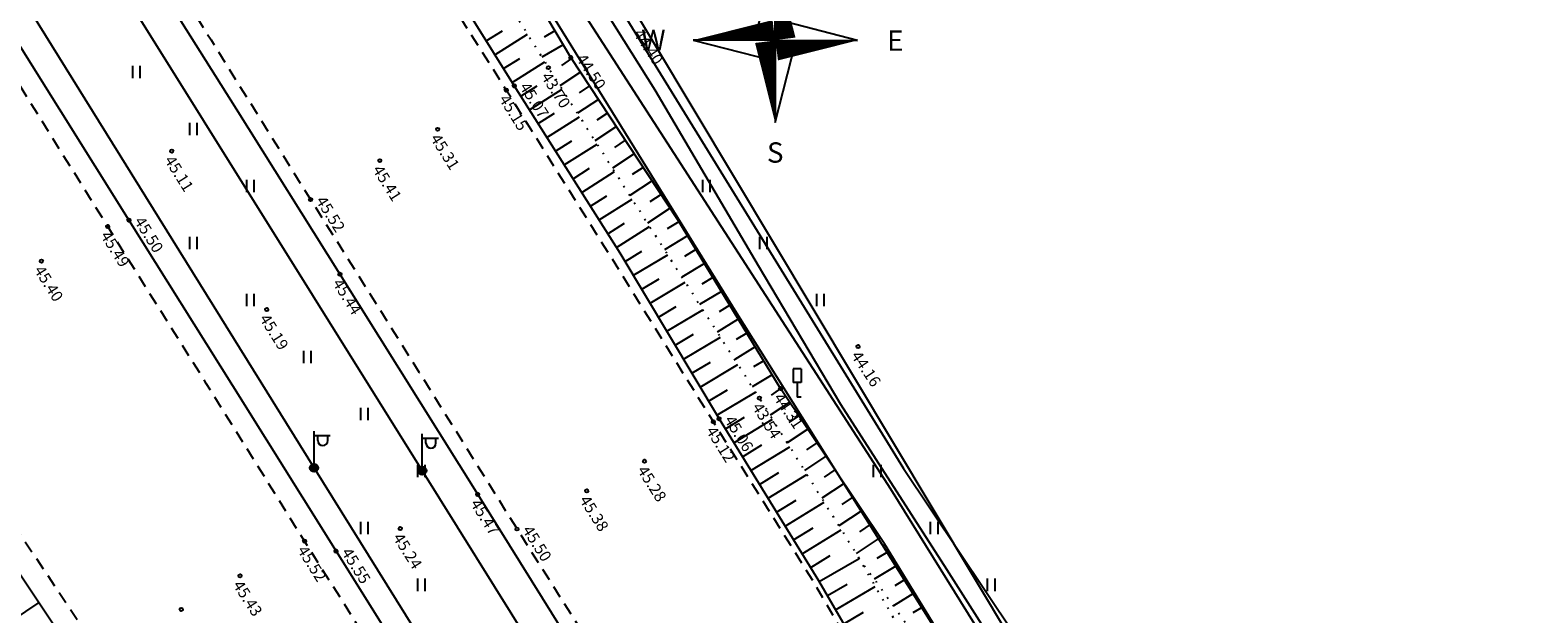
# Model space of a CAD drawing. Units: metres. Extents: x 545213 to 555201, y 6572637 to 6585861.
# Drawn here: x 553336 to 553429, y 6575151 to 6575187 of the extents above; entities that cross this region are included whole.
import ezdxf
from ezdxf.enums import TextEntityAlignment as Align

# ---------------------------------------------------------------- set-up
doc = ezdxf.new("R2010")
doc.units = ezdxf.units.M
for name, pattern in [('ASFBET', [2.5, 1.5, -1]), ('NOLVAALL', [1.2, 0.2, -1]), ('NOLVAKRIIPS', [0.2, 0.1, 0.1]), ('NOLVAPEAL', [0.2, 0.1, 0.1])]:
    doc.linetypes.add(name, pattern=pattern)
for name, color, linetype in [('HALJASTUS', 3, 'Continuous'), ('KORGUS', 3, 'Continuous'), ('LIIKLUS', 5, 'Continuous'), ('MPKAABEL', 1, 'Continuous'), ('PIIR', 32, 'Continuous'), ('POST', 6, 'Continuous'), ('RELJEEF', 3, 'Continuous'), ('SITRASS', 6, 'Continuous'), ('TEE', 7, 'Continuous'), ('vormistus', 7, 'Continuous')]:
    doc.layers.add(name, color=color, linetype=linetype)
doc.styles.add('ITALIC', font='italic.shx')
doc.styles.add('ROMAND', font='romand')
doc.linetypes.add('MP_KBL', pattern='A,8,-2,[138,mkm.shx,S=1,R=0,X=0,Y=0],6,[138,mkm.shx,S=1,R=180,X=0,Y=0],-2', length=18)
doc.linetypes.add('RA_AED', pattern='A,2.5,[132,mkm.shx,S=0.3,R=0,X=0,Y=0],2.5', length=5)
doc.linetypes.add('SI_KBL', pattern='A,8,-2,4,[132,mkm.shx,S=0.5,R=0,X=0,Y=0],4,-2', length=20)
doc.linetypes.add('SI_VKBL', pattern='A,8,-2,4,[132,mkm.shx,S=0.5,R=0,X=0,Y=0],1,[132,mkm.shx,S=0.5,R=0,X=0,Y=0],4,-2', length=21)

# ---------------------------------------------------------------- blocks, each defined once
blk = doc.blocks.new('MEPOST')
at = {"color": 0, "linetype": 'Continuous'}
for radius in [0.5, 0.45, 0.4, 0.35, 0.3, 0.25, 0.2, 0.15, 0.1, 0.05]:
    blk.add_circle((0, 0), radius, dxfattribs=at)
blk = doc.blocks.new('VAPOST')
at = {"color": 0, "linetype": 'Continuous'}
for p, q in [((0, 0.5), (0, 4.5)), ((0, 4), (2, 4)), ((0.45, 3.36), (0.45, 4)), ((1.68, 3.36), (1.68, 4))]:
    blk.add_line(p, q, dxfattribs=at)
blk.add_arc((1.07, 3.36), 0.613, 180, 0, dxfattribs=at)
blk = doc.blocks.new('LIIKLM')
at = {"color": 0, "linetype": 'Continuous', "flags": 128}
for points in [[(-0.5, 3.5), (-0.5, 1.8)], [(0.5, 3.5), (-0.5, 3.5)], [(0.5, 3.5), (0.5, 1.8)], [(0.5, 1.8), (-0.5, 1.8)], [(0, 1.8), (0, 0)], [(0.5, 0), (0, 0)]]:
    blk.add_lwpolyline(points, dxfattribs=at)
blk = doc.blocks.new('HEIN')
at = {"color": 0, "linetype": 'Continuous'}
for p, q in [((-0.46, 0.76), (-0.46, -0.76)), ((0.46, 0.76), (0.46, -0.76))]:
    blk.add_line(p, q, dxfattribs=at)
blk = doc.blocks.new('reinord')
for points in [[(0.012, 5.052, 0, 1.25, 0), (0.619, 0.089, 0, 0, 0)], [(-5.052, 0.012, 0, 1.25, 0), (-0.089, 0.619, 0, 0, 0)], [(-0.012, -5.052, 0, 1.25, 0), (-0.619, -0.089, 0, 0, 0)], [(5.052, -0.012, 0, 1.25, 0), (0.089, -0.619, 0, 0, 0)]]:
    blk.add_lwpolyline(points, format="xyseb")
for points in [[(0.012, 5.052), (-1.25, 0.159), (0, 0)], [(5.052, -0.012), (0.159, 1.25), (0, 0)], [(-5.052, 0.012), (-0.159, -1.25), (0, 0)], [(-0.012, -5.052), (1.25, -0.159), (0, 0)]]:
    blk.add_lwpolyline(points, close=True)
at = {"style": 'ROMAND'}
for s, p in [('N', (-0.003, 6.386)), ('W', (-7.485, 0.017)), ('E', (7.371, -0.017)), ('S', (-0.003, -6.895))]:
    blk.add_text(s, height=1.25, dxfattribs=at).set_placement(p, align=Align.MIDDLE_CENTER)

msp = doc.modelspace()

# ---------------------------------------------------------------- linework, layer by layer
at = {"layer": 'KORGUS', "linetype": 'Continuous', "lineweight": -3, "ltscale": 0.5}
for centre in [(553369.693, 6575184.89), (553368.315, 6575184.268), (553365.729, 6575182.892), (553366.215, 6575183.157), (553361.514, 6575180.483), (553345.183, 6575179.145, 45.105), (553357.963, 6575178.556), (553353.708, 6575176.166), (553341.257, 6575174.507), (553342.553, 6575174.908), (553337.179, 6575172.389), (553355.512, 6575171.583), (553351.018, 6575169.412, 45.193), (553387.338, 6575167.135, 44.161), (553382.576, 6575164.554), (553381.277, 6575163.969), (553378.445, 6575162.519), (553378.8, 6575162.699), (553374.217, 6575160.094), (553363.973, 6575158.043), (553370.669, 6575158.269), (553359.213, 6575155.957, 45.241), (553366.387, 6575155.93), (553353.341, 6575155.185), (553355.28, 6575154.565), (553349.376, 6575153.047), (553345.769, 6575150.993)]:
    msp.add_circle(centre, 0.1, dxfattribs=at)
at = {"layer": 'LIIKLUS', "linetype": 'RA_AED', "ltscale": 0.5, "flags": 128}
for points in [[(552933.292, 6575829.666), (552939.329, 6575819.245), (552940.462, 6575817.279), (552945.657, 6575809.061), (552952.054, 6575798.977), (552958.365, 6575788.753), (552963.531, 6575780.435), (552968.979, 6575771.786), (552975.414, 6575761.656), (552981.757, 6575751.447), (552988.193, 6575741.242), (552992.348, 6575734.439), (552998.731, 6575724.259), (553005.027, 6575714.114), (553011.324, 6575703.936), (553016.391, 6575695.809), (553021.994, 6575686.931), (553028.43, 6575676.739), (553034.759, 6575666.632), (553041.14, 6575656.462), (553047.496, 6575646.244), (553051.739, 6575639.462), (553058.108, 6575629.266), (553064.503, 6575619.091), (553070.874, 6575608.942), (553075.132, 6575602.153), (553081.5, 6575591.977), (553087.87, 6575581.794), (553094.238, 6575571.626), (553100.585, 6575561.439), (553104.828, 6575554.595), (553110.513, 6575545.501), (553117.498, 6575534.293), (553123.828, 6575524.117), (553130.173, 6575513.914), (553134.384, 6575507.129), (553140.741, 6575496.929), (553144.991, 6575490.136), (553151.31, 6575479.967), (553157.67, 6575469.761), (553164.01, 6575459.603), (553170.374, 6575449.417), (553176.742, 6575439.192), (553181.028, 6575432.4), (553187.349, 6575422.206), (553193.705, 6575412.017), (553200.039, 6575401.844), (553206.408, 6575391.662), (553212.806, 6575381.497), (553217.052, 6575374.741), (553223.469, 6575364.554), (553229.837, 6575354.413), (553236.183, 6575344.288), (553240.443, 6575337.524), (553246.794, 6575327.385), (553251.924, 6575319.214), (553257.491, 6575310.381), (553262.867, 6575301.768), (553268.118, 6575293.425), (553274.507, 6575283.274), (553280.846, 6575273.143), (553287.242, 6575262.979), (553293.611, 6575252.831), (553298.797, 6575244.569), (553304.784, 6575235.087), (553310.689, 6575225.702), (553317.084, 6575215.563), (553323.442, 6575205.418), (553329.81, 6575195.249), (553336.177, 6575185.088), (553342.553, 6575174.908), (553348.91, 6575164.741), (553355.28, 6575154.565), (553361.621, 6575144.448), (553368.01, 6575134.257), (553372.273, 6575127.464), (553378.64, 6575117.299), (553384.994, 6575107.111), (553389.257, 6575100.304), (553395.59, 6575090.096), (553401.328, 6575080.881), (553407.209, 6575071.467), (553412.498, 6575062.92), (553418.745, 6575052.77), (553425.075, 6575042.474), (553431.349, 6575032.261), (553437.621, 6575022.051), (553442.669, 6575013.756), (553448.048, 6575004.935), (553454.251, 6574994.74), (553460.445, 6574984.445), (553466.085, 6574975.064), (553471.783, 6574965.538), (553477.632, 6574955.673), (553485.041, 6574943.203), (553488.268, 6574938.153), (553491.572, 6574932.987)], [(552958.45, 6575805.506), (552961.919, 6575800.588), (552965.271, 6575795.602), (552971.651, 6575785.468), (552977.969, 6575775.262), (552984.353, 6575765.084), (552990.712, 6575754.913), (552997.074, 6575744.764), (553003.452, 6575734.639), (553009.801, 6575724.474), (553014.07, 6575717.663), (553020.368, 6575707.448), (553026.742, 6575697.345), (553030.952, 6575690.629), (553039.55, 6575676.952), (553050.187, 6575660.007), (553058.639, 6575646.426), (553075.552, 6575619.284), (553081.895, 6575609.124), (553088.274, 6575598.913), (553094.539, 6575588.723), (553100.849, 6575578.564), (553107.212, 6575568.333), (553113.575, 6575558.167), (553126.27, 6575537.751), (553132.626, 6575527.582), (553138.932, 6575517.373), (553145.332, 6575507.216), (553151.719, 6575497.057), (553158.08, 6575486.848), (553164.423, 6575476.659), (553170.769, 6575466.494), (553181.395, 6575449.492), (553187.718, 6575439.305), (553191.942, 6575432.572), (553200.48, 6575418.948), (553208.968, 6575405.38), (553217.446, 6575391.829), (553225.908, 6575378.341), (553232.31, 6575368.155), (553238.692, 6575357.976), (553247.182, 6575344.424), (553255.692, 6575330.865), (553264.184, 6575317.312), (553272.667, 6575303.741), (553281.199, 6575290.206), (553287.563, 6575280.06), (553293.96, 6575269.868), (553304.534, 6575252.967), (553310.905, 6575242.771), (553319.347, 6575229.216), (553332.149, 6575208.865), (553340.612, 6575195.283), (553349.131, 6575181.744), (553355.512, 6575171.583), (553363.973, 6575158.043), (553374.567, 6575141.085), (553383.09, 6575127.486), (553391.547, 6575113.903), (553397.844, 6575103.733), (553406.238, 6575090.189), (553414.714, 6575076.533), (553423.145, 6575062.99), (553431.585, 6575049.419), (553437.899, 6575039.201), (553444.224, 6575028.966), (553452.634, 6575015.396), (553458.501, 6575004.887)]]:
    msp.add_lwpolyline(points, dxfattribs=at)
at = {"layer": 'MPKAABEL', "linetype": 'MP_KBL', "ltscale": 0.5, "flags": 128}
for points in [[(553420.567, 6575063.413), (553400.368, 6575095.688), (553380.393, 6575127.701), (553360.569, 6575159.517), (553340.418, 6575191.799), (553320.332, 6575223.806), (553300.299, 6575255.869), (553280.063, 6575288.16), (553260.162, 6575320.15), (553239.687, 6575353.01), (553219.643, 6575384.925), (553199.852, 6575416.459), (553179.496, 6575449.236), (553159.816, 6575480.704), (553137.804, 6575515.9), (553117.803, 6575547.966), (553097.758, 6575580.026), (553077.226, 6575612.842), (553057.138, 6575645.079), (553037.149, 6575677.007), (553016.838, 6575709.515), (552996.8, 6575741.554), (552976.399, 6575774.029)], [(553474.385, 6574964.865), (553454.575, 6574997.906), (553433.614, 6575031.923), (553413.722, 6575064.309), (553393.584, 6575096.128), (553373.678, 6575127.939), (553353.922, 6575159.683), (553333.705, 6575192.236), (553313.305, 6575224.57), (553293, 6575256.943), (553272.918, 6575288.831), (553252.519, 6575321.467), (553232.69, 6575353.239), (553212.427, 6575385.513), (553191.96, 6575418.221), (553172.245, 6575449.839), (553152.152, 6575481.967), (553132.179, 6575513.886), (553112.24, 6575545.816), (553092.417, 6575577.461), (553072.366, 6575609.713), (553052.557, 6575641.478), (553032.297, 6575673.91), (553011.988, 6575706.383), (552991.862, 6575738.636), (552971.605, 6575771.158)]]:
    msp.add_lwpolyline(points, dxfattribs=at)
at = {"layer": 'PIIR', "lineweight": -3, "flags": 128}
msp.add_lwpolyline([(553337.14, 6575275.68), (553340.47, 6575243.12), (553443.45, 6575071.12), (553530.31, 6575079.75), (553450.12, 6575207.83), (553509.93, 6575252.96), (553522.3, 6575262.29), (553491.08, 6575309.27)], close=True, dxfattribs=at)
at = {"layer": 'RELJEEF', "linetype": 'NOLVAKRIIPS', "ltscale": 0.5}
for p, q in [((553364.498, 6575185.912), (553365.505, 6575186.539)), ((553368.714, 6575186.542), (553368.051, 6575186.149)), ((553365.027, 6575185.063), (553367.04, 6575186.318)), ((553369.224, 6575185.682), (553367.917, 6575184.907)), ((553365.556, 6575184.214), (553366.562, 6575184.842)), ((553366.085, 6575183.366), (553368.096, 6575184.619)), ((553369.737, 6575184.824), (553369.111, 6575184.411)), ((553370.287, 6575183.989), (553369.023, 6575183.156)), ((553366.618, 6575182.52), (553367.62, 6575183.154)), ((553367.153, 6575181.675), (553369.158, 6575182.944)), ((553370.837, 6575183.154), (553370.199, 6575182.733)), ((553371.387, 6575182.319), (553370.097, 6575181.468)), ((553367.688, 6575180.83), (553368.691, 6575181.465)), ((553368.222, 6575179.985), (553370.232, 6575181.257)), ((553371.938, 6575181.484), (553371.286, 6575181.054)), ((553372.488, 6575180.648), (553371.172, 6575179.781)), ((553368.757, 6575179.14), (553369.763, 6575179.776)), ((553369.292, 6575178.295), (553371.306, 6575179.57)), ((553373.588, 6575178.978), (553372.246, 6575178.094)), ((553373.038, 6575179.813), (553372.373, 6575179.375)), ((553369.827, 6575177.45), (553370.835, 6575178.088)), ((553374.139, 6575178.143), (553373.461, 6575177.697)), ((553370.361, 6575176.605), (553372.381, 6575177.882)), ((553374.689, 6575177.308), (553373.32, 6575176.407)), ((553370.896, 6575175.76), (553371.907, 6575176.399)), ((553371.431, 6575174.915), (553373.455, 6575176.195)), ((553375.239, 6575176.473), (553374.548, 6575176.018)), ((553375.789, 6575175.638), (553374.394, 6575174.719)), ((553371.966, 6575174.07), (553372.979, 6575174.711)), ((553372.5, 6575173.225), (553374.529, 6575174.508)), ((553376.335, 6575174.801), (553375.618, 6575174.364)), ((553376.855, 6575173.947), (553375.44, 6575173.084)), ((553373.022, 6575172.371), (553374.061, 6575172.992)), ((553373.534, 6575171.513), (553375.64, 6575172.771)), ((553377.376, 6575173.093), (553376.677, 6575172.667)), ((553377.896, 6575172.239), (553376.518, 6575171.4)), ((553374.047, 6575170.654), (553375.114, 6575171.291)), ((553374.56, 6575169.796), (553376.719, 6575171.086)), ((553378.416, 6575171.384), (553377.737, 6575170.971)), ((553378.936, 6575170.53), (553377.597, 6575169.715)), ((553379.456, 6575169.676), (553378.796, 6575169.274)), ((553375.073, 6575168.937), (553376.166, 6575169.59)), ((553375.586, 6575168.079), (553377.798, 6575169.401)), ((553379.976, 6575168.822), (553378.676, 6575168.03)), ((553376.099, 6575167.221), (553377.218, 6575167.889)), ((553380.497, 6575167.968), (553379.856, 6575167.578)), ((553376.612, 6575166.362), (553378.878, 6575167.716)), ((553381.017, 6575167.114), (553379.755, 6575166.346)), ((553377.125, 6575165.504), (553378.271, 6575166.188)), ((553377.637, 6575164.645), (553379.957, 6575166.031)), ((553381.537, 6575166.26), (553380.916, 6575165.882)), ((553382.057, 6575165.406), (553380.834, 6575164.661)), ((553378.15, 6575163.787), (553379.323, 6575164.487)), ((553378.663, 6575162.928), (553381.036, 6575164.346)), ((553382.577, 6575164.552), (553381.99, 6575164.159)), ((553383.134, 6575163.721), (553381.931, 6575162.916)), ((553379.184, 6575162.075), (553380.367, 6575162.802)), ((553379.708, 6575161.223), (553382.078, 6575162.681)), ((553383.69, 6575162.89), (553383.075, 6575162.478)), ((553384.246, 6575162.059), (553382.988, 6575161.217)), ((553380.232, 6575160.371), (553381.419, 6575161.101)), ((553380.756, 6575159.519), (553383.134, 6575160.982)), ((553384.802, 6575161.228), (553384.159, 6575160.797)), ((553385.358, 6575160.397), (553384.044, 6575159.517)), ((553385.914, 6575159.566), (553385.243, 6575159.116)), ((553381.28, 6575158.668), (553382.471, 6575159.4)), ((553381.804, 6575157.816), (553384.19, 6575159.283)), ((553386.471, 6575158.734), (553385.101, 6575157.818)), ((553382.328, 6575156.964), (553383.522, 6575157.699)), ((553387.027, 6575157.903), (553386.328, 6575157.436)), ((553382.851, 6575156.112), (553385.245, 6575157.585)), ((553387.583, 6575157.072), (553386.157, 6575156.118)), ((553383.375, 6575155.26), (553384.574, 6575155.998)), ((553383.899, 6575154.409), (553386.301, 6575155.886)), ((553388.139, 6575156.241), (553387.412, 6575155.755)), ((553388.695, 6575155.41), (553387.213, 6575154.419)), ((553384.423, 6575153.557), (553385.626, 6575154.297)), ((553384.946, 6575152.704), (553387.393, 6575154.123)), ((553389.233, 6575154.567), (553388.488, 6575154.111)), ((553389.755, 6575153.715), (553388.329, 6575152.841)), ((553385.447, 6575151.839), (553386.67, 6575152.548)), ((553385.949, 6575150.974), (553388.393, 6575152.391)), ((553390.278, 6575152.862), (553389.596, 6575152.445)), ((553337.02, 6575151.406), (553335.388, 6575150.315)), ((553390.8, 6575152.009), (553389.501, 6575151.214)), ((553391.322, 6575151.156), (553390.704, 6575150.778)), ((553386.45, 6575150.109), (553387.671, 6575150.817))]:
    msp.add_line(p, q, dxfattribs=at)
at = {"layer": 'RELJEEF', "linetype": 'NOLVAPEAL', "ltscale": 0.5, "flags": 128}
for points in [[(553319.845, 6575276.666), (553321.175, 6575270.103), (553323.711, 6575258.805), (553325.795, 6575254.477), (553330.156, 6575243.421), (553335.446, 6575233.351), (553341.292, 6575223.236), (553347.857, 6575213.059), (553353.818, 6575202.857), (553359.865, 6575193.345), (553366.215, 6575183.157), (553372.704, 6575172.903), (553378.8, 6575162.699), (553384.911, 6575152.764), (553391.139, 6575142.022), (553397.051, 6575132.174), (553402.889, 6575121.916), (553408.889, 6575111.286), (553414.625, 6575101.161), (553420.548, 6575092.049), (553426.98, 6575081.362), (553433.455, 6575071.136), (553439.928, 6575060.932), (553445.585, 6575051.445), (553451.915, 6575041.432), (553457.663, 6575031.576), (553464.322, 6575021.351), (553470.254, 6575011.634), (553476.353, 6575001.026), (553482.315, 6574991.294), (553488.516, 6574981.048), (553494.679, 6574971.152), (553500.581, 6574960.887), (553506.689, 6574950.583)], [(553512.294, 6574953.553), (553506.075, 6574963.546), (553500.19, 6574973.836), (553493.997, 6574983.878), (553487.732, 6574994.123), (553481.892, 6575003.878), (553475.728, 6575014.365), (553469.784, 6575024.05), (553463.317, 6575034.704), (553457.478, 6575044.324), (553451.551, 6575054.677), (553445.791, 6575063.834), (553442.442, 6575069.34), (553440.768, 6575071.877), (553438.117, 6575074.358), (553432.484, 6575084.17), (553425.737, 6575094.816), (553419.689, 6575104.265), (553413.947, 6575114.499), (553407.932, 6575124.729), (553401.322, 6575134.604), (553395.468, 6575144.385), (553388.953, 6575155.025), (553382.576, 6575164.554), (553376.262, 6575174.921), (553369.693, 6575184.89), (553363.594, 6575195.179), (553358.192, 6575205.04), (553351.342, 6575215.108), (553345.169, 6575225.016), (553339.264, 6575235.223), (553333.414, 6575244.971), (553329.228, 6575255.994), (553327.087, 6575259.715), (553324.386, 6575269.986)], [(553318.434, 6575177.004), (553326.227, 6575167.211), (553333.004, 6575157.413), (553339.621, 6575147.516), (553345.795, 6575138.863), (553352.255, 6575128.628), (553358.292, 6575119.534), (553364.636, 6575110.093), (553370.229, 6575100.97), (553375.97, 6575091.163), (553381.788, 6575081.911), (553387.328, 6575073.452), (553392.956, 6575064.113), (553399.556, 6575054.366), (553404.357, 6575045.232), (553411.013, 6575035.178), (553416.844, 6575025.645), (553423.061, 6575015.614), (553428.682, 6575006.665), (553434.842, 6574997.114), (553440.687, 6574988.241), (553447.212, 6574977.72), (553452.995, 6574968.437), (553459.029, 6574959.272), (553465.298, 6574949.656), (553471.759, 6574938.564)]]:
    msp.add_lwpolyline(points, dxfattribs=at)
at = {"layer": 'RELJEEF', "linetype": 'NOLVAALL', "ltscale": 0.5, "flags": 128}
for points in [[(553322.947, 6575270.03), (553325.663, 6575259.269), (553327.142, 6575255.103), (553331.607, 6575244.138), (553337.322, 6575234.197), (553343.438, 6575224.25), (553349.86, 6575214.195), (553356.037, 6575204.036), (553362, 6575194.422), (553368.315, 6575184.268), (553374.741, 6575174.175), (553381.277, 6575163.969), (553387.333, 6575154.226), (553394.749, 6575143.921), (553400.909, 6575134.454), (553407.082, 6575124.13), (553412.876, 6575113.978), (553418.823, 6575103.636), (553424.403, 6575094.234), (553431.024, 6575083.369), (553437.159, 6575073.9), (553440.834, 6575068.516), (553443.674, 6575062.795), (553449.665, 6575053.745), (553455.409, 6575043.299), (553461.443, 6575033.671), (553467.604, 6575022.915), (553473.65, 6575013.406), (553479.719, 6575002.673), (553485.703, 6574993.1), (553491.967, 6574982.763), (553497.642, 6574972.71), (553503.579, 6574962.336), (553509.681, 6574952.3)], [(553387.333, 6575154.226), (553393.637, 6575143.307), (553399.356, 6575133.535), (553405.251, 6575123.128), (553411.123, 6575112.836), (553417.182, 6575102.546), (553423.023, 6575093.444), (553429.565, 6575082.656), (553435.538, 6575072.912), (553439.171, 6575066.84), (553442.261, 6575062.152), (553447.988, 6575052.814), (553453.922, 6575042.752), (553460.078, 6575033.018), (553466.41, 6575022.423), (553472.439, 6575012.826), (553478.868, 6575002.318), (553490.794, 6574982.213), (553497.642, 6574972.71)]]:
    msp.add_lwpolyline(points, dxfattribs=at)
at = {"layer": 'SITRASS', "linetype": 'SI_KBL', "ltscale": 0.5, "flags": 128}
for points in [[(552480.72, 6576617.32), (552486.32, 6576613.07), (552492.1, 6576608.32), (552498.65, 6576603.86), (552496.44, 6576600.91), (552496.67, 6576594.86), (552510.01, 6576565.3), (552525.35, 6576540.22), (552539.09, 6576516.57), (552547.4, 6576497.78), (552582.05, 6576442.92), (552626.244, 6576380.936), (552647.371, 6576346.163), (552722.996, 6576223.975), (552784.911, 6576121.166), (552854.072, 6576013.156), (552918.129, 6575911.519), (552988.8, 6575797.809), (553025.834, 6575740.196), (553051.373, 6575697.416), (553079.125, 6575654.633), (553089.398, 6575638.502), (553105.58, 6575611.565), (553112.857, 6575599.497), (553123.281, 6575584.181), (553126.401, 6575577.298), (553137.028, 6575562.437), (553155.457, 6575533.592), (553166.278, 6575514.919), (553176.825, 6575498.047), (553188.209, 6575479.533), (553199.078, 6575461.4), (553209.858, 6575444.646), (553221.023, 6575426.4), (553231.885, 6575409.922), (553242.647, 6575395.223), (553246.027, 6575391.203), (553249.455, 6575388.634), (553250.699, 6575382.91), (553256.931, 6575370.216), (553259.897, 6575364.717), (553269.491, 6575348.643), (553296.92, 6575303.215), (553310.752, 6575280.292), (553330.778, 6575247.113), (553351.173, 6575214.138), (553358.331, 6575204.034), (553360.931, 6575199.809), (553379.858, 6575169.215), (553398.893, 6575138.96), (553421.985, 6575102.417), (553433.362, 6575084.372), (553453.483, 6575050.891), (553476.478, 6575012.668), (553500.155, 6574973.268), (553518.172, 6574943.316), (553544.531, 6574899.539), (553560.512, 6574870.941), (553574.298, 6574846.165), (553598.448, 6574802.884), (553609.384, 6574783.312), (553621.284, 6574762.345), (553636.809, 6574734.699), (553652.746, 6574702.986), (553656.263, 6574695.908), (553664.639, 6574682.888), (553671.521, 6574674.723), (553702.567, 6574615.163), (553719.806, 6574586.045), (553724.076, 6574579.172), (553748.833, 6574525.519), (553757.101, 6574510.526), (553772.188, 6574483.125), (553789.859, 6574451.046), (553804.464, 6574424.58), (553817.124, 6574401.562), (553836.608, 6574369.08), (553867.512, 6574317.597), (553896.1, 6574274.415), (553915.532, 6574255.706), (553949.587, 6574221.319)], [(552496.67, 6576594.86), (552511.361, 6576565.88), (552526.597, 6576540.858), (552541.303, 6576517.594), (552550.437, 6576499.406), (552582.982, 6576443.182), (552627.719, 6576380.899), (552651.022, 6576349.565), (552682.149, 6576298.42), (552707.873, 6576251.757), (552755.098, 6576173.144), (552857.112, 6576013.797), (552857.112, 6576013.797), (552919.474, 6575912.647), (552991.614, 6575798.819), (553055.16, 6575699.713), (553076.007, 6575666.956), (553082.635, 6575656.603), (553100.053, 6575623.663), (553111.421, 6575605.669), (553115.513, 6575599.068), (553123.028, 6575587.75), (553138.673, 6575562.919), (553147.972, 6575547.97), (553156.845, 6575534.304), (553167.914, 6575515.978), (553178.572, 6575499.147), (553189.878, 6575480.682), (553200.914, 6575462.568), (553211.717, 6575445.711), (553222.958, 6575427.496), (553233.321, 6575410.926), (553247.025, 6575390.578), (553251.12, 6575383.259), (553261.63, 6575365.706), (553271.745, 6575350.104), (553287.429, 6575324.929), (553298.907, 6575305.378), (553311.413, 6575285.325), (553334.679, 6575249.376), (553352.588, 6575215.364), (553389.328, 6575158.406), (553433.667, 6575087.054), (553433.667, 6575087.054), (553497.289, 6574981.634), (553552.877, 6574885.662), (553612.082, 6574783.814), (553623.538, 6574764.297), (553639.588, 6574735.57), (553639.588, 6574735.57), (553659.92, 6574697.467), (553673.586, 6574676.091), (553704.096, 6574615.827), (553709.293, 6574607.432), (553725.172, 6574579.238), (553749.844, 6574526.031), (553817.65, 6574401.672), (553825.673, 6574387.316)], [(553058.333, 6575701.929), (553103.017, 6575624.926), (553108.077, 6575614.79), (553118.307, 6575598.425), (553124.354, 6575589.463), (553127.841, 6575584.913), (553140.917, 6575563.373), (553150.988, 6575546.962), (553158.693, 6575535.468), (553169.725, 6575517.281), (553179.807, 6575500.043), (553191.626, 6575482.012), (553203.127, 6575463.848), (553213.532, 6575446.415), (553224.311, 6575428.691), (553234.508, 6575411.822), (553242.116, 6575403.813), (553258.025, 6575386.23), (553358.864, 6575210.45), (553390.117, 6575159.646), (553405.329, 6575136.92), (553444.905, 6575077.729), (553444.905, 6575077.729), (553619.157, 6574789.43), (553631.651, 6574767.787), (553646.925, 6574740.704), (553677.386, 6574690.42), (553681.139, 6574683.665)]]:
    msp.add_lwpolyline(points, dxfattribs=at)
at = {"layer": 'SITRASS', "linetype": 'SI_VKBL', "ltscale": 0.5, "flags": 128}
msp.add_lwpolyline([(553337.834, 6575258.552), (553338.08, 6575253.423), (553339.324, 6575245.919), (553341.906, 6575238.92), (553346.179, 6575231.199), (553352.54, 6575221.589), (553356.615, 6575214.422), (553358.023, 6575210.668), (553358.496, 6575209.52), (553358.797, 6575209.073), (553362.117, 6575204.136), (553367.695, 6575194.333), (553374.861, 6575182.906), (553381.199, 6575172.111), (553386.263, 6575163.605), (553392.773, 6575153.454), (553398.115, 6575145.065), (553399.153, 6575143.632), (553400.095, 6575140.433), (553407.61, 6575127.964), (553413.319, 6575118.439), (553419.215, 6575108.828), (553424.847, 6575099.964), (553431.352, 6575089.453), (553438.182, 6575078.602), (553443.04, 6575070.905), (553449.662, 6575060.186), (553455.78, 6575049.297), (553462.64, 6575038.599), (553469.441, 6575028.036), (553476.588, 6575016.641), (553483.203, 6575006.056), (553489.178, 6574996.357), (553495.917, 6574986.092), (553499.793, 6574980.358), (553500.472, 6574977.846), (553502.197, 6574975.684), (553509.184, 6574964.638), (553515.846, 6574953.743), (553523.142, 6574941.543), (553529.237, 6574930.474), (553536.032, 6574918.678), (553542.04, 6574908.384), (553548.586, 6574896.706), (553559.794, 6574876.1), (553561.969, 6574870.479), (553561.969, 6574870.479), (553563.495, 6574868.179), (553567.034, 6574863.024), (553571.701, 6574854.962), (553571.701, 6574854.962), (553577.304, 6574844.343), (553583.83, 6574832.87), (553589.312, 6574822.473), (553595.285, 6574812.411), (553601.31, 6574801.57), (553607.476, 6574790.637), (553613.647, 6574779.714), (553620.236, 6574767.421), (553626.859, 6574756.251), (553633.432, 6574744.383), (553639.12, 6574733.656), (553644.823, 6574722.213), (553651.073, 6574711.28), (553662.669, 6574690.566), (553665.939, 6574685.341), (553668.48, 6574681.038), (553668.48, 6574681.038)], dxfattribs=at)
at = {"layer": 'TEE', "linetype": 'ASFBET', "ltscale": 0.5, "flags": 128}
for points in [[(553483.272, 6574944.164), (553476.786, 6574955.254), (553470.922, 6574965.134), (553465.331, 6574974.665), (553459.43, 6574984.228), (553453.227, 6574994.487), (553447.491, 6575003.669), (553441.771, 6575013.236), (553436.067, 6575022.53), (553430.108, 6575032.267), (553423.998, 6575042.116), (553417.787, 6575052.247), (553412.047, 6575061.416), (553406.144, 6575070.935), (553400.12, 6575080.325), (553394.737, 6575088.946), (553388.797, 6575098.352), (553383.252, 6575107.345), (553377.236, 6575116.777), (553371.39, 6575126.312), (553365.492, 6575135.747), (553359.275, 6575145.784), (553353.341, 6575155.185), (553347.308, 6575164.87), (553341.257, 6575174.507), (553334.284, 6575185.69), (553328.334, 6575195.216), (553321.973, 6575205.388), (553315.928, 6575214.916), (553309.812, 6575224.766), (553303.801, 6575234.489), (553297.615, 6575244.179), (553291.95, 6575253.282), (553285.781, 6575263.07), (553279.821, 6575272.664), (553273.686, 6575282.306), (553267.823, 6575291.728), (553261.805, 6575301.203), (553256.805, 6575309.255), (553250.987, 6575318.589), (553245.32, 6575327.657), (553239.347, 6575337.16), (553234.06, 6575345.71), (553228.013, 6575355.367), (553222.303, 6575364.572), (553216.306, 6575374.225), (553210.619, 6575383.317), (553204.611, 6575392.802), (553198.502, 6575402.692), (553192.601, 6575412.192), (553186.535, 6575421.923), (553180.607, 6575431.177), (553174.467, 6575440.972)], [(553188.28, 6575440.632), (553194.301, 6575430.954), (553200.566, 6575421.029), (553206.726, 6575411.079), (553212.869, 6575401.362), (553218.95, 6575391.593), (553225.476, 6575381.084), (553231.245, 6575371.771), (553237.187, 6575362.395), (553243.213, 6575352.731), (553249.544, 6575342.64), (553255.519, 6575333.071), (553261.565, 6575323.487), (553267.668, 6575313.636), (553273.88, 6575303.902), (553279.759, 6575294.437), (553285.493, 6575285.182), (553291.703, 6575275.333), (553298.035, 6575265.415), (553303.984, 6575255.731), (553310.143, 6575245.891), (553316.175, 6575236.114), (553322.514, 6575226.038), (553328.588, 6575216.295), (553335.122, 6575205.884), (553341.262, 6575196.057), (553347.597, 6575185.971), (553353.708, 6575176.166), (553360.385, 6575165.553), (553366.387, 6575155.93), (553372.925, 6575145.609), (553379.036, 6575135.667), (553385.401, 6575125.477), (553391.376, 6575115.784), (553398.17, 6575104.97), (553404.207, 6575095.281), (553409.909, 6575086.194), (553416.316, 6575075.816), (553423.16, 6575065.002), (553429.221, 6575055.136), (553435.362, 6575045.393), (553441.327, 6575035.567), (553447.675, 6575025.37), (553453.643, 6575015.536), (553459.761, 6575005.651), (553465.68, 6574995.9), (553472.058, 6574985.359), (553478.007, 6574975.438), (553484.141, 6574965.194), (553489.929, 6574955.424), (553496.115, 6574944.876)], [(553506.132, 6574950.242), (553500.065, 6574960.558), (553494.039, 6574970.806), (553488.013, 6574980.809), (553481.884, 6574990.942), (553475.883, 6575000.767), (553469.648, 6575011.203), (553463.604, 6575020.964), (553457.326, 6575031.162), (553451.301, 6575041.086), (553445.2, 6575051.111), (553439.235, 6575060.561), (553432.974, 6575070.646), (553426.435, 6575081.068), (553419.928, 6575091.63), (553414.186, 6575100.941), (553408.559, 6575111.055), (553402.473, 6575121.673), (553396.649, 6575131.882), (553390.825, 6575141.85), (553384.679, 6575152.565), (553378.445, 6575162.519), (553372.233, 6575172.518), (553365.729, 6575182.892), (553359.492, 6575192.758), (553353.378, 6575202.636), (553347.205, 6575212.539), (553340.687, 6575222.916), (553334.813, 6575233.036), (553329.624, 6575243.173), (553324.869, 6575254.017), (553319.961, 6575271.669), (553319.166, 6575277.575)], [(553291.453, 6575207.208), (553300.09, 6575198.571), (553308.236, 6575190.021), (553316.254, 6575181.173), (553319.294, 6575177.509), (553327.2, 6575167.379), (553334.201, 6575158.089), (553340.771, 6575148.295), (553346.623, 6575139.281), (553353.129, 6575129.104), (553359.01, 6575119.928), (553365.039, 6575110.419), (553370.773, 6575101.254), (553376.871, 6575091.736), (553382.656, 6575082.401), (553387.984, 6575073.892), (553393.842, 6575064.53), (553399.89, 6575054.657), (553405.304, 6575045.738), (553411.592, 6575035.675), (553417.594, 6575025.996), (553423.901, 6575016.275), (553429.723, 6575007.197), (553435.592, 6574997.595), (553441.342, 6574988.594), (553447.712, 6574978.248), (553453.762, 6574968.899), (553459.718, 6574959.698), (553466.121, 6574950.048), (553473.047, 6574939.187)]]:
    msp.add_lwpolyline(points, dxfattribs=at)

# ---------------------------------------------------------------- block references
at = {"layer": 'HALJASTUS', "ltscale": 0.5, "xscale": 0.5, "yscale": 0.5, "zscale": 0.5}
for p in [(553343, 6575184), (553346.5, 6575180.5), (553350, 6575177), (553378, 6575177), (553346.5, 6575173.5), (553381.5, 6575173.5), (553350, 6575170), (553385, 6575170), (553353.5, 6575166.5), (553357, 6575163), (553360.5, 6575159.5), (553388.5, 6575159.5), (553357, 6575156), (553392, 6575156), (553360.5, 6575152.5), (553395.5, 6575152.5)]:
    msp.add_blockref('HEIN', p, dxfattribs=at)
at = {"layer": 'LIIKLUS', "linetype": 'Continuous', "ltscale": 0.5, "xscale": 0.5, "yscale": 0.5, "zscale": 0.5}
msp.add_blockref('LIIKLM', (553383.595, 6575164.02), dxfattribs=at)
at = {"layer": 'POST', "linetype": 'Continuous', "ltscale": 0.5, "xscale": 0.5, "yscale": 0.5, "zscale": 0.5}
for name, p in [('VAPOST', (553353.922, 6575159.683)), ('VAPOST', (553360.569, 6575159.517)), ('MEPOST', (553353.922, 6575159.683)), ('MEPOST', (553360.569, 6575159.517))]:
    msp.add_blockref(name, p, dxfattribs=at)
at = {"layer": 'vormistus', "ltscale": 0.5}
msp.add_blockref('reinord', (553382.248, 6575185.952), dxfattribs=at)

# ---------------------------------------------------------------- texts
at = {"layer": 'KORGUS', "linetype": 'Continuous', "lineweight": -3, "ltscale": 0.5, "style": 'ITALIC'}
for s, rotation, p in [(' 44.40', 303.38259, (553373.973, 6575186.924)), (' 43.70', 302.48405, (553368.315, 6575184.268)), (' 45.15', 302.08574, (553365.729, 6575182.892)), (' 45.31', 302.1754, (553361.514, 6575180.483)), (' 45.11', 302.1754, (553345.183, 6575179.145)), (' 45.41', 302.1754, (553357.963, 6575178.556)), (' 45.49', 302.1244, (553341.257, 6575174.507)), (' 45.40', 302.1244, (553337.179, 6575172.389)), (' 45.44', 302.00082, (553355.512, 6575171.583)), (' 45.19', 302.1244, (553351.018, 6575169.412)), (' 44.16', 303.79124, (553387.338, 6575167.135)), (' 44.31', 303.79124, (553382.576, 6575164.554)), (' 43.54', 301.86403, (553381.277, 6575163.969)), (' 45.12', 302.05813, (553378.445, 6575162.519)), (' 45.28', 302.35286, (553374.217, 6575160.094)), (' 45.38', 302.35286, (553370.669, 6575158.269)), (' 45.47', 301.99384, (553363.973, 6575158.043)), (' 45.24', 302.26051, (553359.213, 6575155.957)), (' 45.52', 302.26051, (553353.341, 6575155.185)), (' 45.43', 302.99213, (553349.376, 6575153.047))]:
    msp.add_text(s, height=0.7, rotation=rotation, dxfattribs=at).set_placement(p, align=Align.TOP_LEFT)
for s, rotation, p in [(' 44.50', 303.38259, (553369.693, 6575184.89)), (' 45.07', 302.3267, (553366.215, 6575183.157)), (' 45.52', 302.1754, (553353.708, 6575176.166)), (' 45.50', 302.01602, (553342.553, 6575174.908)), (' 45.06', 301.5956, (553378.8, 6575162.699)), (' 45.50', 302.35286, (553366.387, 6575155.93)), (' 45.55', 302.07812, (553355.28, 6575154.565))]:
    msp.add_text(s, height=0.7, rotation=rotation, dxfattribs=at).set_placement(p, align=Align.BOTTOM_LEFT)

doc.saveas('drawing.dxf')
